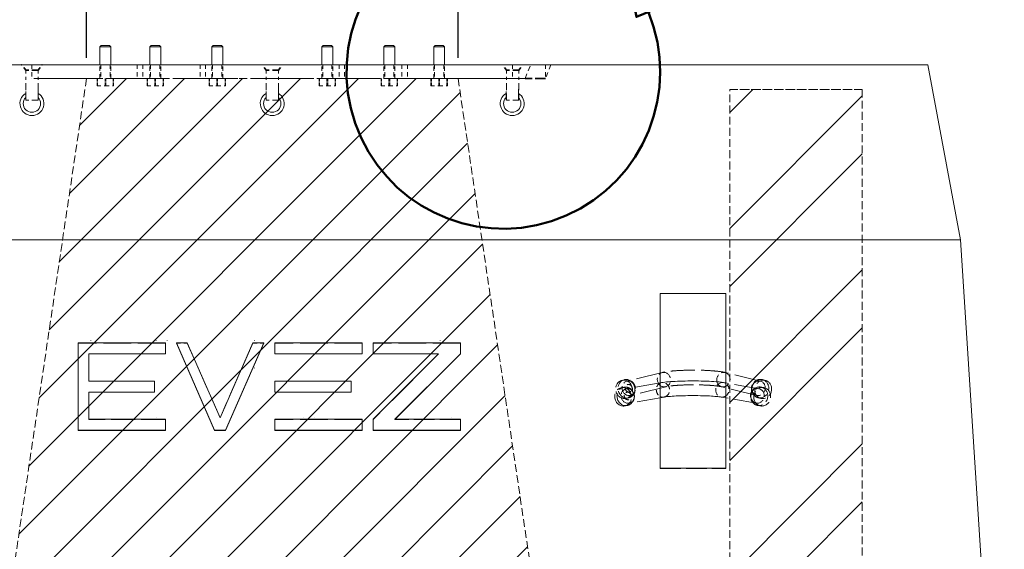
# Model space of a CAD drawing. Units: inches. Extents: x 1 to 359, y 6 to 234.
# Drawn here: x 61 to 91, y 41 to 57 of the extents above; entities that cross this region are included whole.
import ezdxf

# ---------------------------------------------------------------- set-up
doc = ezdxf.new("R2010")
doc.units = ezdxf.units.IN
doc.header["$LTSCALE"] = 10
doc.header["$MEASUREMENT"] = 0
doc.linetypes.add('DASHED', pattern=[0.2067, 0.1654, -0.0413])
doc.linetypes.add('DOUBLE_DASH_CHAIN', pattern=[1.2403, 0.6614, -0.0827, 0.1654, -0.0827, 0.1654, -0.0827])
for name, color, linetype, lineweight in [('Detail Boundary (ANSI)', 7, 'DOUBLE_DASH_CHAIN', 50), ('Dimension (ANSI)', 7, 'Continuous', 25), ('Hatch (ANSI)', 7, 'Continuous', 18), ('Hidden (ANSI)', 7, 'DASHED', 35), ('Hidden Narrow (ANSI)', 7, 'DASHED', 25), ('Sketch Geometry (ANSI)', 7, 'Continuous', 25), ('Visible (ANSI)', 7, 'Continuous', 50), ('Visible Narrow (ANSI)', 7, 'Continuous', 35)]:
    doc.layers.add(name, color=color, linetype=linetype, lineweight=lineweight)
doc.styles.add('Label Text (ANSI)', font='tahoma.ttf')
doc.styles.add('Note Text (ANSI)', font='tahoma.ttf')
doc.dimstyles.new('Default (ANSI)', dxfattribs={"dimscale": 10, "dimtxt": 0.12, "dimasz": 0.098425, "dimexe": 0.125, "dimexo": 0.0625, "dimgap": 0.031496, "dimtad": 0, "dimtih": 1, "dimtoh": 1, "dimdec": 3, "dimrnd": 1e-08, "dimzin": 3, "dimdsep": 46, "dimlunit": 4, "dimtxsty": 'Note Text (ANSI)', "dimcen": 0.09, "dimdle": 0.393701, "dimclrd": 256, "dimclre": 256, "dimclrt": 256, "dimadec": 0, "dimazin": 1, "dimtfac": 1, "dimtofl": 0, "dimtmove": 0, "dimatfit": 3, "dimfxl": 1, "dimfrac": 2, "dimtolj": 1, "dimtzin": 4, "dimlwd": -1, "dimlwe": -1, "dimarcsym": 0})

# ---------------------------------------------------------------- blocks, each defined once
blk = doc.blocks.new('2dDetail0')
at = {"layer": 'Detail Boundary (ANSI)', "linetype": 'Continuous'}
for p, q in [((7.5644, 6.1017), (7.3704, 6.0503)), ((7.3877, 6.0149), (7.5644, 6.1017)), ((7.4051, 5.9796), (7.5644, 6.1017)), ((7.3704, 6.0503), (7.4051, 5.9796)), ((8.041, 5.7675), (7.9661, 5.9496)), ((8.0774, 5.7825), (7.9661, 5.9496)), ((7.9661, 5.9496), (8.0046, 5.7526)), ((8.0046, 5.7526), (8.0774, 5.7825))]:
    blk.add_line(p, q, dxfattribs=at)
at = {"layer": 'Detail Boundary (ANSI)', "linetype": 'Continuous', "flags": 128}
for points in [[(7.4051, 5.9796), (7.5644, 6.1017), (7.3704, 6.0503), (7.4051, 5.9796)], [(8.0774, 5.7825), (7.9661, 5.9496), (8.0046, 5.7526), (8.0774, 5.7825)]]:
    blk.add_lwpolyline(points, dxfattribs=at)
at = {"layer": 'Detail Boundary (ANSI)', "ltscale": 0.59732}
blk.add_arc((7.5986, 5.5855), 0.4784, 116.1545, 22.3623, dxfattribs=at)
at = {"layer": 'Detail Boundary (ANSI)'}
for points in [[(7.4051, 5.9796), (7.5644, 6.1017), (7.3704, 6.0503), (7.4051, 5.9796)], [(8.0774, 5.7825), (7.9661, 5.9496), (8.0046, 5.7526), (8.0774, 5.7825)]]:
    blk.add_solid(points, dxfattribs=at)
at = {"layer": 'Detail Boundary (ANSI)', "insert": (7.6914, 5.9429), "char_height": 0.18, "attachment_point": 7, "style": 'Label Text (ANSI)'}
blk.add_mtext('A', dxfattribs=at)
blk = doc.blocks.new('*D43')
at = {"layer": 'Defpoints', "color": 0, "transparency": 16777216}
for p in [(63.27, 65.096), (63.27, 55.653), (74.603, 55.653)]:
    blk.add_point(p, dxfattribs=at)
at = {"layer": 'Dimension (ANSI)', "transparency": 16777216}
for p, q in [((63.27, 56.278), (63.27, 66.346)), ((74.603, 56.278), (74.603, 66.346)), ((64.254, 65.096), (67.052, 65.096)), ((73.619, 65.096), (70.82, 65.096))]:
    blk.add_line(p, q, dxfattribs=at)
for points in [[(64.254, 65.26), (64.254, 64.932), (63.27, 65.096)], [(73.619, 65.26), (73.619, 64.932), (74.603, 65.096)]]:
    blk.add_solid(points, dxfattribs=at)
at = {"layer": 'Dimension (ANSI)', "transparency": 16777216, "insert": (67.367, 65.71), "char_height": 1.2, "attachment_point": 1, "style": 'Note Text (ANSI)'}
blk.add_mtext('\\A1;1\'-5"', dxfattribs=at)

msp = doc.modelspace()

# ---------------------------------------------------------------- hatches: boundary and pattern name
at = {"layer": 'Hatch (ANSI)'}
h = msp.add_hatch(dxfattribs=at)
h.set_pattern_fill('ANSI31', color=256, scale=10, style=0)
h.paths.add_polyline_path([(60.93925, 39.96749), (58.84345, 38.15065), (48.08703, 38.05372), (47.60083, 30.0048), (90.27164, 30.0048), (89.75236, 38.05372), (79.14083, 38.05372), (76.93322, 39.96749), (74.6029, 55.65252), (63.26957, 55.65252)])
h = msp.add_hatch(dxfattribs=at)
h.set_pattern_fill('ANSI32', color=256, scale=10, style=0)
h.paths.add_polyline_path([(86.93623, 55.31116), (82.89286, 55.31116), (82.89286, 30.06919), (86.93623, 30.06919)])

# ---------------------------------------------------------------- linework, layer by layer
at = {"layer": 'Hidden (ANSI)', "ltscale": 0.039702}
for p, q in [((61.4154, 55.90185), (61.29023, 56.06919)), ((61.7904, 55.90185), (61.91557, 56.06919)), ((76.08207, 55.90185), (75.9569, 56.06919)), ((76.45707, 55.90185), (76.58223, 56.06919))]:
    msp.add_line(p, q, dxfattribs=at)
at = {"layer": 'Hidden (ANSI)', "ltscale": 0.112096}
for p, q in [((61.7904, 55.90185), (61.4154, 55.90185)), ((76.45707, 55.90185), (76.08207, 55.90185))]:
    msp.add_line(p, q, dxfattribs=at)
at = {"layer": 'Hidden (ANSI)', "lineweight": 5, "ltscale": 0.04739}
for p, q in [((61.4154, 55.90185), (61.4154, 55.65252)), ((61.7904, 55.90185), (61.7904, 55.65252)), ((68.74873, 55.90185), (68.74873, 55.65252)), ((69.12373, 55.90185), (69.12373, 55.65252)), ((76.08207, 55.90185), (76.08207, 55.65252)), ((76.45707, 55.90185), (76.45707, 55.65252))]:
    msp.add_line(p, q, dxfattribs=at)
at = {"layer": 'Hidden (ANSI)', "lineweight": 5, "ltscale": 0.079262}
for p, q in [((63.67823, 55.65252), (63.67823, 56.06919)), ((63.70428, 56.06919), (63.70428, 55.65252)), ((63.98553, 56.06919), (63.98553, 55.65252)), ((64.01157, 55.65252), (64.01157, 56.06919)), ((64.81557, 56.06919), (64.81557, 55.65252)), ((65.19957, 55.65252), (65.19957, 56.06919)), ((65.22561, 56.06919), (65.22561, 55.65252)), ((65.50686, 56.06919), (65.50686, 55.65252)), ((65.5329, 55.65252), (65.5329, 56.06919)), ((66.73157, 56.06919), (66.73157, 55.65252)), ((67.09023, 55.65252), (67.09023, 56.06919)), ((67.11628, 56.06919), (67.11628, 55.65252)), ((67.39753, 56.06919), (67.39753, 55.65252)), ((67.42357, 55.65252), (67.42357, 56.06919)), ((70.4489, 55.65252), (70.4489, 56.06919)), ((70.47494, 56.06919), (70.47494, 55.65252)), ((70.75619, 56.06919), (70.75619, 55.65252)), ((70.78223, 55.65252), (70.78223, 56.06919)), ((71.1409, 56.06919), (71.1409, 55.65252)), ((72.33957, 55.65252), (72.33957, 56.06919)), ((72.36561, 56.06919), (72.36561, 55.65252)), ((72.64686, 56.06919), (72.64686, 55.65252)), ((72.6729, 55.65252), (72.6729, 56.06919)), ((73.0569, 56.06919), (73.0569, 55.65252)), ((73.8609, 55.65252), (73.8609, 56.06919)), ((73.88694, 56.06919), (73.88694, 55.65252)), ((74.16819, 56.06919), (74.16819, 55.65252)), ((74.19423, 55.65252), (74.19423, 56.06919)), ((77.26957, 56.06919), (77.26957, 55.65252))]:
    msp.add_line(p, q, dxfattribs=at)
at = {"layer": 'Hidden (ANSI)', "ltscale": 0.039689}
for p, q in [((68.74863, 55.90185), (68.62357, 56.06919)), ((69.12384, 55.90185), (69.2489, 56.06919))]:
    msp.add_line(p, q, dxfattribs=at)
at = {"layer": 'Hidden (ANSI)', "ltscale": 0.112161}
msp.add_line((69.12384, 55.90185), (68.74863, 55.90185), dxfattribs=at)
at = {"layer": 'Hidden (ANSI)', "lineweight": 5, "ltscale": 0.09108}
msp.add_line((77.43623, 56.06919), (77.26957, 55.65252), dxfattribs=at)
at = {"layer": 'Hidden (ANSI)', "lineweight": 5, "ltscale": 1.066328}
msp.add_line((76.65058, 55.65252), (61.22189, 55.65252), dxfattribs=at)
at = {"layer": 'Hidden (ANSI)', "lineweight": 5, "ltscale": 0.12688}
for p, q in [((61.4154, 54.98585), (61.4154, 55.65252)), ((61.7904, 54.98585), (61.7904, 55.65252)), ((68.74873, 54.98585), (68.74873, 55.65252)), ((69.12373, 54.98585), (69.12373, 55.65252)), ((76.08207, 54.98585), (76.08207, 55.65252)), ((76.45707, 54.98585), (76.45707, 55.65252))]:
    msp.add_line(p, q, dxfattribs=at)
at = {"layer": 'Hidden (ANSI)', "lineweight": 5, "ltscale": 1.013661}
msp.add_line((76.26957, 55.65252), (61.6029, 55.65252), dxfattribs=at)
at = {"layer": 'Hidden (ANSI)', "lineweight": 5, "ltscale": 0.043581}
for p, q in [((63.59486, 55.42319), (63.59486, 55.65252)), ((63.59494, 55.65252), (63.59494, 55.42319)), ((63.6064, 55.65252), (63.6064, 55.42319)), ((63.6065, 55.42319), (63.6065, 55.65252)), ((63.83326, 55.42319), (63.83326, 55.65252)), ((63.83344, 55.65252), (63.83344, 55.42319)), ((63.85636, 55.65252), (63.85636, 55.42319)), ((63.85654, 55.42319), (63.85654, 55.65252)), ((64.08331, 55.42319), (64.08331, 55.65252)), ((64.0834, 55.65252), (64.0834, 55.42319)), ((64.09486, 55.65252), (64.09486, 55.42319)), ((64.09494, 55.42319), (64.09494, 55.65252)), ((65.11619, 55.42319), (65.11619, 55.65252)), ((65.11628, 55.65252), (65.11628, 55.42319)), ((65.12773, 55.65252), (65.12773, 55.42319)), ((65.12783, 55.42319), (65.12783, 55.65252)), ((65.3546, 55.42319), (65.3546, 55.65252)), ((65.35478, 55.65252), (65.35478, 55.42319)), ((65.37769, 55.65252), (65.37769, 55.42319)), ((65.37787, 55.42319), (65.37787, 55.65252)), ((65.60464, 55.42319), (65.60464, 55.65252)), ((65.60474, 55.65252), (65.60474, 55.42319)), ((65.61619, 55.65252), (65.61619, 55.42319)), ((65.61628, 55.42319), (65.61628, 55.65252)), ((67.00686, 55.42319), (67.00686, 55.65252)), ((67.00694, 55.65252), (67.00694, 55.42319)), ((67.0184, 55.65252), (67.0184, 55.42319)), ((67.0185, 55.42319), (67.0185, 55.65252)), ((67.24526, 55.42319), (67.24526, 55.65252)), ((67.24544, 55.65252), (67.24544, 55.42319)), ((67.26836, 55.65252), (67.26836, 55.42319)), ((67.26854, 55.42319), (67.26854, 55.65252)), ((67.49531, 55.42319), (67.49531, 55.65252)), ((67.4954, 55.65252), (67.4954, 55.42319)), ((67.50686, 55.65252), (67.50686, 55.42319)), ((67.50694, 55.42319), (67.50694, 55.65252)), ((70.36553, 55.42319), (70.36553, 55.65252)), ((70.36561, 55.65252), (70.36561, 55.42319)), ((70.37707, 55.65252), (70.37707, 55.42319)), ((70.37716, 55.42319), (70.37716, 55.65252)), ((70.60393, 55.42319), (70.60393, 55.65252)), ((70.60411, 55.65252), (70.60411, 55.42319)), ((70.62702, 55.65252), (70.62702, 55.42319)), ((70.62721, 55.42319), (70.62721, 55.65252)), ((70.85397, 55.42319), (70.85397, 55.65252)), ((70.85407, 55.65252), (70.85407, 55.42319)), ((70.86553, 55.65252), (70.86553, 55.42319)), ((70.86561, 55.42319), (70.86561, 55.65252)), ((72.25619, 55.42319), (72.25619, 55.65252)), ((72.25628, 55.65252), (72.25628, 55.42319)), ((72.26773, 55.65252), (72.26773, 55.42319)), ((72.26783, 55.42319), (72.26783, 55.65252)), ((72.4946, 55.42319), (72.4946, 55.65252)), ((72.49478, 55.65252), (72.49478, 55.42319)), ((72.51769, 55.65252), (72.51769, 55.42319)), ((72.51787, 55.42319), (72.51787, 55.65252)), ((72.74464, 55.42319), (72.74464, 55.65252)), ((72.74474, 55.65252), (72.74474, 55.42319)), ((72.75619, 55.65252), (72.75619, 55.42319)), ((72.75628, 55.42319), (72.75628, 55.65252)), ((73.77753, 55.42319), (73.77753, 55.65252)), ((73.77761, 55.65252), (73.77761, 55.42319)), ((73.78907, 55.65252), (73.78907, 55.42319)), ((73.78916, 55.42319), (73.78916, 55.65252)), ((74.01593, 55.42319), (74.01593, 55.65252)), ((74.01611, 55.65252), (74.01611, 55.42319)), ((74.03902, 55.65252), (74.03902, 55.42319)), ((74.03921, 55.42319), (74.03921, 55.65252)), ((74.26597, 55.42319), (74.26597, 55.65252)), ((74.26607, 55.65252), (74.26607, 55.42319)), ((74.27753, 55.65252), (74.27753, 55.42319)), ((74.27761, 55.42319), (74.27761, 55.65252))]:
    msp.add_line(p, q, dxfattribs=at)
at = {"layer": 'Hidden (ANSI)', "ltscale": 0.186187}
msp.add_line((77.26957, 55.65252), (76.65058, 55.65252), dxfattribs=at)
at = {"layer": 'Hidden (ANSI)', "lineweight": 5, "ltscale": 0.049805}
for p, q in [((63.59486, 55.42319), (63.59494, 55.42319)), ((63.6065, 55.42319), (63.83344, 55.42319)), ((63.85654, 55.42319), (64.0834, 55.42319)), ((65.11619, 55.42319), (65.11628, 55.42319)), ((65.12783, 55.42319), (65.35478, 55.42319)), ((65.37787, 55.42319), (65.60474, 55.42319)), ((67.00686, 55.42319), (67.00694, 55.42319)), ((67.0185, 55.42319), (67.24544, 55.42319)), ((67.26854, 55.42319), (67.4954, 55.42319)), ((70.36553, 55.42319), (70.36561, 55.42319)), ((70.37716, 55.42319), (70.60411, 55.42319)), ((70.62721, 55.42319), (70.85407, 55.42319)), ((72.25619, 55.42319), (72.25628, 55.42319)), ((72.26783, 55.42319), (72.49478, 55.42319)), ((72.51787, 55.42319), (72.74474, 55.42319)), ((73.77753, 55.42319), (73.77761, 55.42319)), ((73.78916, 55.42319), (74.01611, 55.42319)), ((74.03921, 55.42319), (74.26607, 55.42319))]:
    msp.add_line(p, q, dxfattribs=at)
at = {"layer": 'Hidden (ANSI)', "lineweight": 5, "ltscale": 0.004299}
for p, q in [((63.59494, 55.42319), (63.6065, 55.42319)), ((63.83344, 55.42319), (63.85654, 55.42319)), ((64.0834, 55.42319), (64.09494, 55.42319)), ((65.11628, 55.42319), (65.12783, 55.42319)), ((65.35478, 55.42319), (65.37787, 55.42319)), ((65.60474, 55.42319), (65.61628, 55.42319)), ((67.00694, 55.42319), (67.0185, 55.42319)), ((67.24544, 55.42319), (67.26854, 55.42319)), ((67.4954, 55.42319), (67.50694, 55.42319)), ((70.36561, 55.42319), (70.37716, 55.42319)), ((70.60411, 55.42319), (70.62721, 55.42319)), ((70.85407, 55.42319), (70.86561, 55.42319)), ((72.25628, 55.42319), (72.26783, 55.42319)), ((72.49478, 55.42319), (72.51787, 55.42319)), ((72.74474, 55.42319), (72.75628, 55.42319)), ((73.77761, 55.42319), (73.78916, 55.42319)), ((74.01611, 55.42319), (74.03921, 55.42319)), ((74.26607, 55.42319), (74.27761, 55.42319))]:
    msp.add_line(p, q, dxfattribs=at)
at = {"layer": 'Hidden (ANSI)', "lineweight": 5, "ltscale": 0.112096}
for p, q in [((61.7904, 54.98585), (61.4154, 54.98585)), ((69.12373, 54.98585), (68.74873, 54.98585)), ((76.45707, 54.98585), (76.08207, 54.98585))]:
    msp.add_line(p, q, dxfattribs=at)
at = {"layer": 'Hidden (ANSI)', "lineweight": 5, "ltscale": 0.507819}
for p, q in [((65.67604, 47.58447), (63.00937, 47.58447)), ((71.67604, 47.58447), (69.00937, 47.58447)), ((74.67604, 47.58447), (72.00937, 47.58447)), ((71.67604, 45.25598), (69.00937, 45.25598))]:
    msp.add_line(p, q, dxfattribs=at)
at = {"layer": 'Hidden (ANSI)', "lineweight": 5, "ltscale": 0.015772}
for p, q in [((63.39557, 47.65372), (63.39557, 47.65908)), ((65.39557, 47.65383), (65.39557, 47.6592)), ((65.72891, 47.65385), (65.72891, 47.65922)), ((66.34271, 47.58447), (66.34271, 47.58984)), ((68.34271, 47.58447), (68.34271, 47.58984)), ((68.39557, 47.65401), (68.39557, 47.65937)), ((74.06224, 47.65434), (74.06224, 47.6597)), ((74.00937, 47.25183), (74.00937, 47.2572)), ((68.39562, 46.8224), (68.39562, 46.82777)), ((63.34271, 46.42023), (63.34271, 46.42559)), ((63.34271, 45.25598), (63.34271, 45.26135)), ((65.39571, 45.32534), (65.39571, 45.33071)), ((67.34271, 45.3035), (67.34271, 45.30887)), ((69.89571, 45.3256), (69.89571, 45.33097)), ((70.22904, 45.32562), (70.22904, 45.33099)), ((72.67604, 45.25598), (72.67604, 45.26135)), ((74.39571, 45.32586), (74.39571, 45.33123))]:
    msp.add_line(p, q, dxfattribs=at)
at = {"layer": 'Hidden (ANSI)', "lineweight": 5, "ltscale": 0.06339}
for p, q in [((66.34271, 47.58447), (66.00937, 47.58447)), ((68.67604, 47.58447), (68.34271, 47.58447))]:
    msp.add_line(p, q, dxfattribs=at)
at = {"layer": 'Hidden (ANSI)', "lineweight": 5, "ltscale": 0.475101}
for p, q in [((67.34271, 45.3035), (66.34271, 47.58447)), ((68.34271, 47.58447), (67.34271, 45.3035))]:
    msp.add_line(p, q, dxfattribs=at)
at = {"layer": 'Hidden (ANSI)', "lineweight": 5, "ltscale": 0.53863}
msp.add_line((74.00937, 47.25183), (72.00937, 45.25598), dxfattribs=at)
at = {"layer": 'Hidden (ANSI)', "lineweight": 5, "ltscale": 0.00092403}
msp.add_line((74.004, 47.25183), (74.00937, 47.25183), dxfattribs=at)
at = {"layer": 'Hidden (ANSI)', "lineweight": 5, "ltscale": 0.484925}
for p, q in [((80.83223, 46.68735), (79.75845, 46.42498)), ((83.82568, 46.42498), (82.75191, 46.68735)), ((80.93841, 46.2528), (79.86463, 45.99043)), ((83.71951, 45.99043), (82.64573, 46.2528))]:
    msp.add_line(p, q, dxfattribs=at)
at = {"layer": 'Hidden (ANSI)', "lineweight": 5, "ltscale": 0.380839}
for p, q in [((65.34271, 46.42023), (63.34271, 46.42023)), ((74.67604, 45.25598), (72.67604, 45.25598)), ((80.77401, 43.76412), (82.77401, 43.76412))]:
    msp.add_line(p, q, dxfattribs=at)
at = {"layer": 'Hidden (ANSI)', "lineweight": 5, "ltscale": 0.444329}
for p, q in [((71.34271, 46.42023), (69.00937, 46.42023)), ((65.67604, 45.25598), (63.34271, 45.25598))]:
    msp.add_line(p, q, dxfattribs=at)
at = {"layer": 'Hidden (ANSI)', "lineweight": 5, "ltscale": 0.031645}
for p, q in [((79.60373, 46.4486), (79.67401, 46.46577)), ((79.59113, 46.22725), (79.66141, 46.23952)), ((79.68854, 45.66902), (79.75882, 45.68128)), ((79.73824, 45.89812), (79.80852, 45.91529))]:
    msp.add_line(p, q, dxfattribs=at)
at = {"layer": 'Hidden (ANSI)', "lineweight": 5, "ltscale": 0.466083}
msp.add_line((80.77401, 46.3731), (79.74195, 46.193), dxfattribs=at)
at = {"layer": 'Hidden (ANSI)', "lineweight": 5, "ltscale": 0.454259}
msp.add_line((83.7799, 46.193), (82.77401, 46.36853), dxfattribs=at)
at = {"layer": 'Hidden (ANSI)', "lineweight": 5, "ltscale": 0.039051}
for p, q in [((83.89373, 46.46977), (83.9804, 46.4486)), ((83.84404, 46.24238), (83.93071, 46.22725)), ((83.74662, 45.68415), (83.8333, 45.66902)), ((83.75923, 45.9193), (83.8459, 45.89812))]:
    msp.add_line(p, q, dxfattribs=at)
at = {"layer": 'Hidden (ANSI)', "lineweight": 5, "ltscale": 0.431348}
msp.add_line((80.77401, 45.919), (79.81884, 45.75233), dxfattribs=at)
at = {"layer": 'Hidden (ANSI)', "lineweight": 5, "ltscale": 0.419524}
msp.add_line((83.703, 45.75233), (82.77401, 45.91444), dxfattribs=at)
at = {"layer": 'Hidden (ANSI)', "lineweight": 5, "ltscale": 0.001348}
msp.add_line((72.67604, 45.25598), (72.68142, 45.26135), dxfattribs=at)
at = {"layer": 'Hidden (ANSI)', "lineweight": 5, "ltscale": 0.032624}
for p, q in [((80.77401, 43.76412), (80.77401, 43.76966)), ((82.77401, 43.76412), (82.77401, 43.76966))]:
    msp.add_line(p, q, dxfattribs=at)
at = {"layer": 'Hidden (ANSI)', "lineweight": 5, "ltscale": 0.338981}
for centre, major_axis, ratio in [((79.67099, 46.17336), (-0.06725, 0.27524), 0.90087525), ((83.91315, 46.17336), (0.06725, 0.27524), 0.90087525), ((79.63984, 45.94814), (0.04871, -0.27912), 0.90375741), ((83.882, 45.94814), (-0.04871, -0.27912), 0.90375741)]:
    msp.add_ellipse(centre, major_axis=major_axis, ratio=ratio, dxfattribs=at)
at = {"layer": 'Hidden (ANSI)', "lineweight": 5, "ltscale": 0.267574}
for centre, major_axis, ratio in [((79.81154, 46.2077), (0.05309, -0.21727), 0.90087525), ((83.77259, 46.2077), (0.05309, 0.21727), 0.90087525), ((79.7804, 45.97266), (-0.03845, 0.22034), 0.90375741), ((83.74145, 45.97266), (-0.03845, -0.22034), 0.90375741)]:
    msp.add_ellipse(centre, major_axis=major_axis, ratio=ratio, dxfattribs=at)
at = {"layer": 'Hidden (ANSI)', "lineweight": 5, "ltscale": 0.139522}
for centre, major_axis, ratio in [((79.81154, 46.2077), (0.02769, -0.11333), 0.90087525), ((79.7804, 45.97266), (-0.02006, 0.11493), 0.90375741)]:
    msp.add_ellipse(centre, major_axis=major_axis, ratio=ratio, dxfattribs=at)
at = {"layer": 'Hidden (ANSI)', "lineweight": 5, "ltscale": 0.447291}
msp.add_open_spline([(82.75191, 46.68735), (82.66823, 46.70779), (82.56629, 46.72173), (82.34859, 46.74178), (82.24346, 46.74843), (82.02493, 46.75714), (81.91209, 46.75936), (81.68699, 46.75954), (81.57478, 46.75752), (81.36038, 46.74942), (81.25834, 46.74331), (81.0713, 46.7271), (80.98735, 46.717), (80.8861, 46.69935), (80.85844, 46.69375), (80.83223, 46.68735)], degree=3, knots=[0.43528966, 0.43528966, 0.43528966, 0.43528966, 0.88949232, 0.88949232, 1.23337157, 1.23337157, 1.56393443, 1.56393443, 1.89195912, 1.89195912, 2.22225648, 2.22225648, 2.56402274, 2.56402274, 2.706303, 2.706303, 2.706303, 2.706303], dxfattribs=at)
at = {"layer": 'Hidden (ANSI)', "lineweight": 5, "ltscale": 0.16737}
for points, knots in [([(79.80852, 45.91529), (79.83601, 45.92201), (79.86237, 45.93326), (79.91025, 45.96344), (79.93167, 45.98247), (79.96811, 46.02648), (79.98281, 46.05167), (80.00447, 46.106), (80.01098, 46.13528), (80.01514, 46.19524), (80.01243, 46.22594), (79.99777, 46.28552), (79.98568, 46.31439), (79.95301, 46.36687), (79.93255, 46.39056), (79.8853, 46.4296), (79.85879, 46.44523), (79.80272, 46.46634), (79.77342, 46.47228), (79.72038, 46.4738), (79.69682, 46.47134), (79.67401, 46.46577)], [3.40644724, 3.40644724, 3.40644724, 3.40644724, 3.6990867, 3.6990867, 3.9968753, 3.9968753, 4.30824517, 4.30824517, 4.63669534, 4.63669534, 4.9790246, 4.9790246, 5.32660377, 5.32660377, 5.66866246, 5.66866246, 5.99593853, 5.99593853, 6.30526623, 6.30526623, 6.5480399, 6.5480399, 6.5480399, 6.5480399]), ([(83.89373, 46.46977), (83.86624, 46.47649), (83.83766, 46.47867), (83.78125, 46.47397), (83.75347, 46.46696), (83.70084, 46.44471), (83.67618, 46.42915), (83.63191, 46.39092), (83.61264, 46.36794), (83.58129, 46.31666), (83.56954, 46.28817), (83.55507, 46.22854), (83.55249, 46.19735), (83.55727, 46.13572), (83.5645, 46.10526), (83.58843, 46.04883), (83.60474, 46.02273), (83.64475, 45.97815), (83.66801, 45.95936), (83.71438, 45.93355), (83.73642, 45.92487), (83.75923, 45.9193)], [6.01833072, 6.01833072, 6.01833072, 6.01833072, 6.31097018, 6.31097018, 6.60875877, 6.60875877, 6.92012865, 6.92012865, 7.24857881, 7.24857881, 7.59090808, 7.59090808, 7.93848724, 7.93848724, 8.28054593, 8.28054593, 8.60782201, 8.60782201, 8.91714971, 8.91714971, 9.15992337, 9.15992337, 9.15992337, 9.15992337])]:
    msp.add_open_spline(points, degree=3, knots=knots, dxfattribs=at)
at = {"layer": 'Hidden (ANSI)', "lineweight": 5, "ltscale": 0.418355}
msp.add_open_spline([(82.64573, 46.2528), (82.62586, 46.25765), (82.59636, 46.26343), (82.51283, 46.27617), (82.45381, 46.28308), (82.31218, 46.29561), (82.22759, 46.30104), (82.04407, 46.30895), (81.94474, 46.31134), (81.74332, 46.31258), (81.64124, 46.31139), (81.44624, 46.30554), (81.3533, 46.30089), (81.18814, 46.2889), (81.11543, 46.28158), (81.00517, 46.26667), (80.96394, 46.25903), (80.93841, 46.2528)], degree=3, knots=[0.43528966, 0.43528966, 0.43528966, 0.43528966, 0.6403941, 0.6403941, 0.90921066, 0.90921066, 1.20791659, 1.20791659, 1.51698253, 1.51698253, 1.82889447, 1.82889447, 2.13948456, 2.13948456, 2.44278663, 2.44278663, 2.706303, 2.706303, 2.706303, 2.706303], dxfattribs=at)
at = {"layer": 'Hidden (ANSI)', "lineweight": 5, "ltscale": 0.167431}
for points, knots in [([(79.66141, 46.23952), (79.68934, 46.24439), (79.71806, 46.24466), (79.77413, 46.23619), (79.80144, 46.22732), (79.85255, 46.20156), (79.87615, 46.18436), (79.9178, 46.14321), (79.93551, 46.11897), (79.96333, 46.06568), (79.97313, 46.03647), (79.98353, 45.97602), (79.98399, 45.94474), (79.97504, 45.88362), (79.96577, 45.85374), (79.93808, 45.79909), (79.92004, 45.77416), (79.87711, 45.73237), (79.85262, 45.71518), (79.80458, 45.69252), (79.78198, 45.68533), (79.75882, 45.68128)], [2.95085589, 2.95085589, 2.95085589, 2.95085589, 3.24431914, 3.24431914, 3.54278744, 3.54278744, 3.85444526, 3.85444526, 4.18266754, 4.18266754, 4.52433964, 4.52433964, 4.87108489, 4.87108489, 5.21244509, 5.21244509, 5.53946984, 5.53946984, 5.84911722, 5.84911722, 6.09244854, 6.09244854, 6.09244854, 6.09244854]), ([(83.74662, 45.68415), (83.71869, 45.68902), (83.69159, 45.69849), (83.64169, 45.72546), (83.619, 45.74304), (83.57963, 45.78459), (83.56325, 45.80877), (83.538, 45.8616), (83.52955, 45.8904), (83.52142, 45.94997), (83.52209, 45.98077), (83.53278, 46.04117), (83.54294, 46.07075), (83.57207, 46.12524), (83.59091, 46.15021), (83.63547, 46.19225), (83.66089, 46.2096), (83.71544, 46.23438), (83.7443, 46.24225), (83.79717, 46.24731), (83.82088, 46.24642), (83.84404, 46.24238)], [0.19073677, 0.19073677, 0.19073677, 0.19073677, 0.48420002, 0.48420002, 0.78266831, 0.78266831, 1.09432614, 1.09432614, 1.42254842, 1.42254842, 1.76422052, 1.76422052, 2.11096576, 2.11096576, 2.45232596, 2.45232596, 2.77935071, 2.77935071, 3.0889981, 3.0889981, 3.33232942, 3.33232942, 3.33232942, 3.33232942])]:
    msp.add_open_spline(points, degree=3, knots=knots, dxfattribs=at)
at = {"layer": 'Hidden Narrow (ANSI)', "lineweight": 5, "ltscale": 0.079262}
for p, q in [((61.6029, 56.06919), (61.6029, 55.65252)), ((64.98223, 56.06919), (64.98223, 55.65252)), ((66.89823, 56.06919), (66.89823, 55.65252)), ((70.97423, 56.06919), (70.97423, 55.65252)), ((72.89023, 56.06919), (72.89023, 55.65252)), ((76.26957, 56.06919), (76.26957, 55.65252))]:
    msp.add_line(p, q, dxfattribs=at)
at = {"layer": 'Hidden Narrow (ANSI)', "lineweight": 5, "ltscale": 0.09108}
msp.add_line((76.65058, 55.65252), (76.81725, 56.06919), dxfattribs=at)
at = {"layer": 'Hidden Narrow (ANSI)', "lineweight": 5, "ltscale": 0.267574}
for centre, major_axis in [((80.88532, 46.47007), (0.05309, -0.21727)), ((82.69882, 46.47007), (-0.05309, -0.21727))]:
    msp.add_ellipse(centre, major_axis=major_axis, ratio=0.90087525, dxfattribs=at)
at = {"layer": 'Hidden Narrow (ANSI)', "lineweight": 5, "ltscale": 0.338981}
for centre, major_axis, ratio in [((79.71012, 45.9604), (0.04871, -0.27912), 0.90375741), ((79.74126, 46.19053), (-0.06725, 0.27524), 0.90087525), ((83.79533, 45.96326), (0.04871, 0.27912), 0.90375741), ((83.82648, 46.19454), (-0.06725, -0.27524), 0.90087525)]:
    msp.add_ellipse(centre, major_axis=major_axis, ratio=ratio, dxfattribs=at)
at = {"layer": 'Hidden Narrow (ANSI)', "lineweight": 5, "ltscale": 0.099114}
msp.add_ellipse((80.85417, 46.16004), major_axis=(-0.03845, 0.22034), ratio=0.90375741, start_param=0.21562165, end_param=2.54449747, dxfattribs=at)
at = {"layer": 'Hidden Narrow (ANSI)', "lineweight": 5, "ltscale": 0.133737}
for centre, major_axis, start_param, end_param in [((80.85417, 46.16004), (-0.03845, 0.22034), 3.14159265, 6.28318531), ((82.66767, 46.16004), (0.03845, 0.22034), 0, 3.14159265)]:
    msp.add_ellipse(centre, major_axis=major_axis, ratio=0.90375741, start_param=start_param, end_param=end_param, dxfattribs=at)
at = {"layer": 'Hidden Narrow (ANSI)', "lineweight": 5, "ltscale": 0.08671}
msp.add_ellipse((82.66767, 46.16004), major_axis=(0.03845, 0.22034), ratio=0.90375741, start_param=3.88426516, end_param=5.92198633, dxfattribs=at)
at = {"layer": 'Sketch Geometry (ANSI)', "linetype": 'DASHED', "lineweight": 5, "ltscale": 0.144747}
for p, q in [((63.26957, 55.65252), (60.93925, 39.96749)), ((76.93322, 39.96749), (74.6029, 55.65252))]:
    msp.add_line(p, q, dxfattribs=at)
at = {"layer": 'Sketch Geometry (ANSI)', "linetype": 'DASHED', "lineweight": 5, "ltscale": 0.144289}
msp.add_line((74.6029, 55.65252), (63.26957, 55.65252), dxfattribs=at)
at = {"layer": 'Sketch Geometry (ANSI)', "lineweight": 5}
for p, q in [((61.7904, 55.31919), (61.7904, 54.98585)), ((69.12224, 55.31919), (69.12224, 54.98585)), ((76.44373, 55.31919), (76.44373, 54.98585)), ((61.4154, 55.24823), (61.4154, 54.98585)), ((68.74724, 55.24823), (68.74724, 54.98585)), ((76.06873, 55.24823), (76.06873, 54.98585))]:
    msp.add_line(p, q, dxfattribs=at)
at = {"layer": 'Sketch Geometry (ANSI)', "linetype": 'DASHED', "lineweight": 5, "ltscale": 0.150474}
for p, q in [((86.93623, 55.31116), (82.89286, 55.31116)), ((82.89286, 55.31116), (86.93623, 55.31116))]:
    msp.add_line(p, q, dxfattribs=at)
at = {"layer": 'Sketch Geometry (ANSI)', "linetype": 'DASHED', "lineweight": 5, "ltscale": 0.14538}
for p, q in [((82.89286, 30.06919), (82.89286, 55.31116)), ((86.93623, 55.31116), (86.93623, 30.06919))]:
    msp.add_line(p, q, dxfattribs=at)
at = {"layer": 'Sketch Geometry (ANSI)', "lineweight": 5}
for centre, radius, start, end in [((61.6029, 54.88363), 0.3646, 120.948413, 59.051587), ((61.6029, 54.88363), 0.26509, 135.015888, 44.984112), ((68.93474, 54.88363), 0.3646, 120.948413, 59.051587), ((68.93474, 54.88363), 0.26509, 135.015888, 44.984112), ((76.25623, 54.88363), 0.3646, 120.948413, 59.051587), ((76.25623, 54.88363), 0.26509, 135.015888, 44.984112)]:
    msp.add_arc(centre, radius, start, end, dxfattribs=at)
at = {"layer": 'Visible (ANSI)', "lineweight": 5}
for p, q in [((63.71823, 56.65252), (63.67823, 56.61252)), ((64.01157, 56.61252), (63.67823, 56.61252)), ((63.67823, 56.06919), (63.67823, 56.61252)), ((63.71823, 56.65252), (63.97157, 56.65252)), ((63.97157, 56.65252), (64.01157, 56.61252)), ((64.01157, 56.06919), (64.01157, 56.61252)), ((65.23957, 56.65252), (65.19957, 56.61252)), ((65.5329, 56.61252), (65.19957, 56.61252)), ((65.19957, 56.06919), (65.19957, 56.61252)), ((65.23957, 56.65252), (65.4929, 56.65252)), ((65.4929, 56.65252), (65.5329, 56.61252)), ((65.5329, 56.06919), (65.5329, 56.61252)), ((67.13023, 56.65252), (67.09023, 56.61252)), ((67.42357, 56.61252), (67.09023, 56.61252)), ((67.09023, 56.06919), (67.09023, 56.61252)), ((67.13023, 56.65252), (67.38357, 56.65252)), ((67.38357, 56.65252), (67.42357, 56.61252)), ((67.42357, 56.06919), (67.42357, 56.61252)), ((70.4889, 56.65252), (70.4489, 56.61252)), ((70.78223, 56.61252), (70.4489, 56.61252)), ((70.4489, 56.06919), (70.4489, 56.61252)), ((70.4889, 56.65252), (70.74223, 56.65252)), ((70.74223, 56.65252), (70.78223, 56.61252)), ((70.78223, 56.06919), (70.78223, 56.61252)), ((72.37957, 56.65252), (72.33957, 56.61252)), ((72.6729, 56.61252), (72.33957, 56.61252)), ((72.33957, 56.06919), (72.33957, 56.61252)), ((72.37957, 56.65252), (72.6329, 56.65252)), ((72.6329, 56.65252), (72.6729, 56.61252)), ((72.6729, 56.06919), (72.6729, 56.61252)), ((73.9009, 56.65252), (73.8609, 56.61252)), ((74.19423, 56.61252), (73.8609, 56.61252)), ((73.8609, 56.06919), (73.8609, 56.61252)), ((73.9009, 56.65252), (74.15423, 56.65252)), ((74.15423, 56.65252), (74.19423, 56.61252)), ((74.19423, 56.06919), (74.19423, 56.61252)), ((48.93623, 56.06919), (88.93623, 56.06919)), ((89.93623, 50.73585), (88.93623, 56.06919)), ((89.93623, 50.73585), (47.93623, 50.73585)), ((91.26957, 30.06919), (89.93623, 50.73585)), ((80.77401, 43.76966), (80.77401, 49.09193)), ((80.77401, 49.09193), (82.77401, 49.09193)), ((82.77401, 49.09193), (82.77401, 43.76966)), ((63.00937, 47.58984), (63.00937, 44.9287)), ((65.67604, 47.58984), (63.00937, 47.58984)), ((65.67604, 47.2572), (65.67604, 47.58984)), ((66.00937, 47.58984), (67.17604, 44.9287)), ((66.00937, 47.58447), (66.00937, 47.58984)), ((66.34271, 47.58984), (66.00937, 47.58984)), ((66.00937, 47.58447), (67.17604, 44.92334)), ((67.34271, 45.30887), (66.34271, 47.58984)), ((68.34271, 47.58984), (67.34271, 45.30887)), ((67.50937, 44.9287), (68.67604, 47.58984)), ((67.50937, 44.92334), (68.67604, 47.58447)), ((68.67604, 47.58984), (68.34271, 47.58984)), ((68.67604, 47.58447), (68.67604, 47.58984)), ((69.00937, 47.58984), (69.00937, 47.2572)), ((71.67604, 47.58984), (69.00937, 47.58984)), ((71.67604, 47.2572), (71.67604, 47.58984)), ((72.00937, 47.58984), (72.00937, 47.2572)), ((74.67604, 47.58984), (72.00937, 47.58984)), ((74.67604, 47.2572), (74.67604, 47.58984)), ((63.34271, 47.2572), (65.67604, 47.2572)), ((63.34271, 46.42559), (63.34271, 47.2572)), ((63.34271, 47.25183), (65.67604, 47.25183)), ((65.67604, 47.25183), (65.67604, 47.2572)), ((69.00937, 47.2572), (71.67604, 47.2572)), ((69.00937, 47.25183), (69.00937, 47.2572)), ((69.00937, 47.25183), (71.67604, 47.25183)), ((71.67604, 47.25183), (71.67604, 47.2572)), ((74.00937, 47.2572), (72.00937, 45.26135)), ((72.00937, 47.2572), (74.00937, 47.2572)), ((72.00937, 47.25183), (72.00937, 47.2572)), ((72.00937, 47.25183), (74.004, 47.25183)), ((72.67604, 45.26135), (74.67604, 47.2572)), ((72.68142, 45.26135), (74.67604, 47.25183)), ((74.67604, 47.25183), (74.67604, 47.2572)), ((65.34271, 46.42559), (63.34271, 46.42559)), ((65.34271, 46.09295), (65.34271, 46.42559)), ((69.00937, 46.42559), (69.00937, 46.09295)), ((71.34271, 46.42559), (69.00937, 46.42559)), ((71.34271, 46.09295), (71.34271, 46.42559)), ((80.81572, 46.38038), (80.77401, 46.3731)), ((82.77401, 46.36853), (82.70612, 46.38038)), ((63.34271, 46.09295), (65.34271, 46.09295)), ((63.34271, 45.26135), (63.34271, 46.09295)), ((63.34271, 46.08759), (65.34271, 46.08759)), ((65.34271, 46.08759), (65.34271, 46.09295)), ((69.00937, 46.09295), (71.34271, 46.09295)), ((69.00937, 46.08759), (69.00937, 46.09295)), ((69.00937, 46.08759), (71.34271, 46.08759)), ((71.34271, 46.08759), (71.34271, 46.09295)), ((80.89262, 45.9397), (80.77401, 45.919)), ((82.77401, 45.91444), (82.62922, 45.9397)), ((65.67604, 45.26135), (63.34271, 45.26135)), ((65.67604, 44.9287), (65.67604, 45.26135)), ((69.00937, 45.26135), (69.00937, 44.9287)), ((71.67604, 45.26135), (69.00937, 45.26135)), ((71.67604, 44.9287), (71.67604, 45.26135)), ((72.00937, 45.26135), (72.00937, 44.9287)), ((74.67604, 45.26135), (72.67604, 45.26135)), ((74.67604, 44.9287), (74.67604, 45.26135)), ((63.00937, 44.92334), (63.00937, 44.9287)), ((63.00937, 44.9287), (65.67604, 44.9287)), ((63.00937, 44.92334), (65.67604, 44.92334)), ((65.67604, 44.92334), (65.67604, 44.9287)), ((67.17604, 44.9287), (67.50937, 44.9287)), ((67.17604, 44.92334), (67.17604, 44.9287)), ((67.17604, 44.92334), (67.50937, 44.92334)), ((67.50937, 44.92334), (67.50937, 44.9287)), ((69.00937, 44.9287), (71.67604, 44.9287)), ((69.00937, 44.92334), (69.00937, 44.9287)), ((69.00937, 44.92334), (71.67604, 44.92334)), ((71.67604, 44.92334), (71.67604, 44.9287)), ((72.00937, 44.9287), (74.67604, 44.9287)), ((72.00937, 44.92334), (72.00937, 44.9287)), ((72.00937, 44.92334), (74.67604, 44.92334)), ((74.67604, 44.92334), (74.67604, 44.9287)), ((82.77401, 43.76966), (80.77401, 43.76966))]:
    msp.add_line(p, q, dxfattribs=at)
for points, knots in [([(82.70612, 46.38038), (82.6275, 46.3941), (82.52754, 46.404), (82.31472, 46.41801), (82.21282, 46.42264), (81.99961, 46.42884), (81.88872, 46.43048), (81.66697, 46.43077), (81.55617, 46.42945), (81.34447, 46.42395), (81.24369, 46.41978), (81.06, 46.40876), (80.9778, 46.4019), (80.87478, 46.38965), (80.84405, 46.38532), (80.81572, 46.38038)], [0.43528966, 0.43528966, 0.43528966, 0.43528966, 0.88949232, 0.88949232, 1.22680105, 1.22680105, 1.5544959, 1.5544959, 1.88026859, 1.88026859, 2.20755828, 2.20755828, 2.54264451, 2.54264451, 2.706303, 2.706303, 2.706303, 2.706303]), ([(82.62922, 45.9397), (82.60497, 45.94393), (82.57011, 45.94868), (82.47434, 45.9587), (82.40875, 45.96389), (82.25508, 45.97293), (82.16557, 45.97667), (81.97415, 45.98184), (81.87201, 45.98323), (81.66687, 45.98338), (81.56389, 45.98213), (81.36871, 45.97714), (81.27648, 45.9734), (81.11394, 45.96402), (81.04314, 45.9584), (80.94771, 45.94814), (80.91545, 45.94369), (80.89262, 45.9397)], [0.43528966, 0.43528966, 0.43528966, 0.43528966, 0.65972166, 0.65972166, 0.9434362, 0.9434362, 1.24924381, 1.24924381, 1.56185207, 1.56185207, 1.87607999, 1.87607999, 2.18886302, 2.18886302, 2.495025, 2.495025, 2.706303, 2.706303, 2.706303, 2.706303])]:
    msp.add_open_spline(points, degree=3, knots=knots, dxfattribs=at)
at = {"layer": 'Visible Narrow (ANSI)', "lineweight": 5}
for centre, major_axis, start_param, end_param in [((80.85417, 46.16004), (-0.03845, 0.22034), 0, 0.21562165), ((82.66767, 46.16004), (0.03845, 0.22034), 5.92198633, 6.28318531), ((82.66767, 46.16004), (-0.03845, -0.22034), 0, 0.7426725), ((80.85417, 46.16004), (0.03845, -0.22034), 5.68609012, 6.28318531)]:
    msp.add_ellipse(centre, major_axis=major_axis, ratio=0.90375741, start_param=start_param, end_param=end_param, dxfattribs=at)

# ---------------------------------------------------------------- block references
at = {"layer": 'Detail Boundary (ANSI)', "xscale": 10, "yscale": 10, "zscale": 10}
msp.add_blockref('2dDetail0', (0, 0), dxfattribs=at)

# ---------------------------------------------------------------- dimensions: what is measured, and where the dimension line sits
at = {"layer": 'Dimension (ANSI)'}
dim = msp.add_linear_dim(base=(63.26957, 65.09557), p1=(74.6029, 55.65252), p2=(63.26957, 55.65252), angle=180, dimstyle='Default (ANSI)', override={"dimgap": 0.031496, "dimtih": 0, "dimtoh": 0, "dimdec": 3, "dimlfac": 1.5, "dimtol": 0, "dimlim": 0, "dimtp": 0, "dimtm": 0, "dimtdec": 2, "dimatfit": 1}, dxfattribs=at)
dim.commit()
dim.dimension.update_dxf_attribs({"geometry": '*D43', "text_midpoint": (68.93623, 65.09557), "dimtype": 160})

doc.saveas('drawing.dxf')
